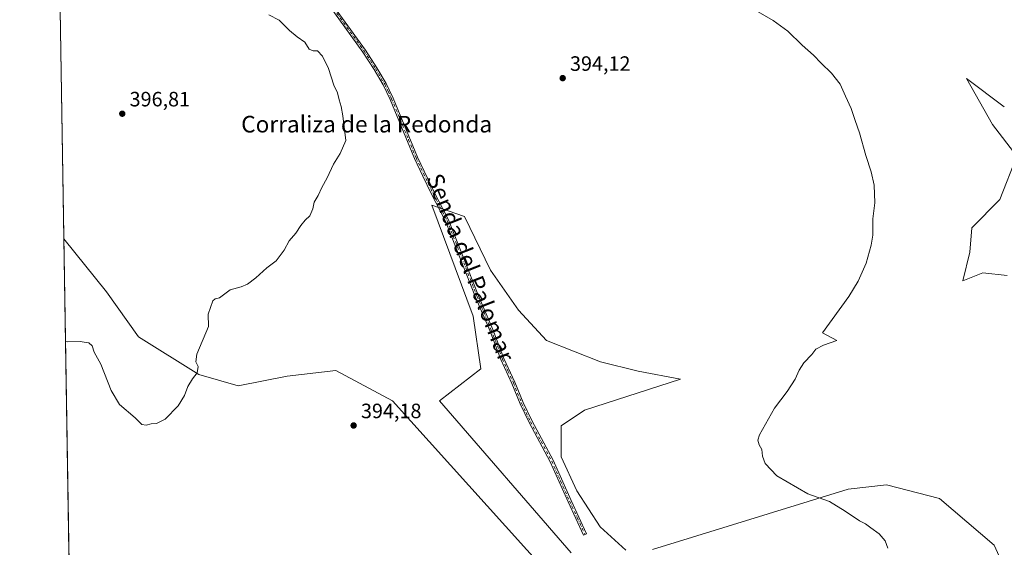
# Model space of a CAD drawing. Units: metres. Extents: x 615675 to 619167, y 4643789 to 4646159.
# Drawn here: x 615675 to 616149, y 4644647 to 4644901 of the extents above; entities that cross this region are included whole.
import ezdxf
from ezdxf.enums import TextEntityAlignment as Align

# ---------------------------------------------------------------- set-up
doc = ezdxf.new("R2010")
doc.units = ezdxf.units.M
doc.header["$MEASUREMENT"] = 0
doc.linetypes.add('DGN Style 4', pattern=[2.6384748266838614, 1.318413404963828, -0.6592067024819142, 0.001648016756204785, -0.6592067024819142])
for name, color, linetype, lineweight in [('Camino Cxs', 7, 'Continuous', 0), ('Camino eje', 30, 'DGN Style 4', 13), ('Comarca CxS', 21, 'Continuous', 0), ('Comunidad Autónoma CxS', 142, 'Continuous', 0), ('Cultivos herbáceos CxS', 92, 'Continuous', 0), ('Curva de nivel normal', 30, 'Continuous', 0), ('Espacio natural protegido CxS', 121, 'Continuous', 0), ('Matorral CxS', 135, 'Continuous', 0), ('Municipio CxS', 4, 'Continuous', 0), ('Provincia CxS', 1, 'Continuous', 0), ('Punto de cota en terreno', 7, 'Continuous', 0), ('Rótulo de punto de cota en terreno', 7, 'Continuous', 0), ('Texto cartográfico', 7, 'Continuous', 0)]:
    doc.layers.add(name, color=color, linetype=linetype, lineweight=lineweight)
doc.styles.add('Style-Arial', font='txt')

# ---------------------------------------------------------------- blocks, each defined once
blk = doc.blocks.new('*U5')
at = {"layer": 'Matorral CxS', "color": 135, "linetype": 'Continuous', "lineweight": 0}
for points in [[(615698.9221999999, 4644624.177999999, 390.3619999999937), (615696.1349, 4644795.423699999, 396.4763999999996), (615716.7067, 4644769.9147, 396.0325000000012), (615732.1158999996, 4644748.160300001, 395.5947000000015), (615761.1227000002, 4644730.0319, 395.0270000000019), (615780.1584999999, 4644724.5933, 394.4483000000037), (615803.7260999996, 4644729.125700001, 394.1867999999959), (615827.2943000002, 4644731.8455, 394.3386000000028), (615854.4877000004, 4644717.342700001, 393.9719000000041), (615936.9732999997, 4644625.7929, 391.0550999999978)], [(615940.5998999998, 4644643.921900001, 390.8879000000015), (615877.1495000003, 4644717.3431, 393.4281999999948), (615897.0919000005, 4644732.752699999, 393.4311000000016), (615893.4672999998, 4644758.132900001, 393.5872999999993), (615873.5264999997, 4644811.6129, 394.2418999999936), (615889.2456999999, 4644806.2009, 394.3963999999978), (615901.6766999997, 4644780.208500001, 394.1753999999929), (615915.2377000004, 4644760.9965, 393.7446000000054), (615928.7987000003, 4644746.3051, 393.409799999994), (615954.7918999996, 4644736.134299999, 392.8073000000004), (615972.8743000003, 4644731.6143, 392.3929999999964), (615993.2865000004, 4644727.701900001, 391.9128000000055), (615947.0683000004, 4644712.706300001, 392.1671000000061), (615935.8265000005, 4644705.208699999, 392.133799999996), (615935.8261000002, 4644690.213099999, 392.0102000000043), (615943.3196999999, 4644673.9683, 391.399900000004), (615954.5613000002, 4644656.475299999, 390.8466999999946), (615967.0522999996, 4644645.228499999, 390.5786999999983)], [(615979.8919000002, 4644645.5503, 390.6272999999928), (616074.1781000001, 4644674.673699999, 389.3521999999939), (616092.5736999996, 4644676.809699999, 388.6594000000041), (616118.1961000003, 4644670.221100001, 387.7370999999985), (616144.4256999996, 4644647.7291, 386.3220000000001), (616147.6580999997, 4644640.6821, 386.2373999999982)], [(616150.6984999999, 4644777.694700001, 386.3880000000063), (616139.0475000005, 4644779.0573, 387.3962999999931), (616129.4402999999, 4644775.1875, 388.0693000000028), (616132.7741, 4644788.954500001, 387.6971999999951), (616133.6821, 4644800.738700001, 387.7204000000056), (616147.2783000004, 4644814.334899999, 386.5356999999931), (616155.4369000001, 4644835.1829, 386.2127000000037), (616143.6535, 4644850.592700001, 386.5501999999979), (616131.0761000002, 4644872.7125, 387.0871000000043), (616149.3651000002, 4644859.0963, 386.8316999999952)]]:
    blk.add_polyline3d(points, dxfattribs=at)
blk = doc.blocks.new('*U9')
at = {"layer": 'Cultivos herbáceos CxS', "color": 92, "linetype": 'Continuous', "lineweight": 0}
for points in [[(616149.3651000002, 4644859.0963, 386.8316999999952), (616131.0761000002, 4644872.7125, 387.0871000000043), (616143.6535, 4644850.592700001, 386.5501999999979), (616155.4369000001, 4644835.1829, 386.2127000000037), (616147.2783000004, 4644814.334899999, 386.5356999999931), (616133.6821, 4644800.738700001, 387.7204000000056), (616132.7741, 4644788.954500001, 387.6971999999951), (616129.4402999999, 4644775.1875, 388.0693000000028), (616139.0475000005, 4644779.0573, 387.3962999999931), (616150.6984999999, 4644777.694700001, 386.3880000000063)], [(616147.6580999997, 4644640.6821, 386.2373999999982), (616144.4256999996, 4644647.7291, 386.3220000000001), (616118.1961000003, 4644670.221100001, 387.7370999999985), (616092.5736999996, 4644676.809699999, 388.6594000000041), (616074.1781000001, 4644674.673699999, 389.3521999999939), (615979.8919000002, 4644645.5503, 390.6272999999928)], [(615967.0522999996, 4644645.228499999, 390.5786999999983), (615954.5613000002, 4644656.475299999, 390.8466999999946), (615943.3196999999, 4644673.9683, 391.399900000004), (615935.8261000002, 4644690.213099999, 392.0102000000043), (615935.8265000005, 4644705.208699999, 392.133799999996), (615947.0683000004, 4644712.706300001, 392.1671000000061), (615993.2865000004, 4644727.701900001, 391.9128000000055), (615972.8743000003, 4644731.6143, 392.3929999999964), (615954.7918999996, 4644736.134299999, 392.8073000000004), (615928.7987000003, 4644746.3051, 393.409799999994), (615915.2377000004, 4644760.9965, 393.7446000000054), (615901.6766999997, 4644780.208500001, 394.1753999999929), (615889.2456999999, 4644806.2009, 394.3963999999978), (615873.5264999997, 4644811.6129, 394.2418999999936), (615893.4672999998, 4644758.132900001, 393.5872999999993), (615897.0919000005, 4644732.752699999, 393.4311000000016), (615877.1495000003, 4644717.3431, 393.4281999999948), (615940.5998999998, 4644643.921900001, 390.8879000000015)], [(615936.9732999997, 4644625.7929, 391.0550999999978), (615854.4877000004, 4644717.342700001, 393.9719000000041), (615827.2943000002, 4644731.8455, 394.3386000000028), (615803.7260999996, 4644729.125700001, 394.1867999999959), (615780.1584999999, 4644724.5933, 394.4483000000037), (615761.1227000002, 4644730.0319, 395.0270000000019), (615732.1158999996, 4644748.160300001, 395.5947000000015), (615716.7067, 4644769.9147, 396.0325000000012), (615696.1349, 4644795.423699999, 396.4763999999996), (615693.8404000001, 4644936.394900001, 397.5117000000027)]]:
    blk.add_polyline3d(points, dxfattribs=at)
blk = doc.blocks.new('5PATER')
at = {"layer": 'Punto de cota en terreno', "linetype": 'Continuous', "lineweight": 0}
h = blk.add_hatch(color=51, dxfattribs=at)
edge = h.paths.add_edge_path()
edge.add_ellipse((0, 0), major_axis=(-0.1095731443231308, -0.1110710700762829), ratio=0.9994222409660322, start_angle=0, end_angle=360)

msp = doc.modelspace()

# ---------------------------------------------------------------- linework, layer by layer
at = {"layer": 'Camino Cxs', "color": 7, "linetype": 'Continuous', "lineweight": 0}
msp.add_polyline3d([(615821.9801000003, 4644913.4801, 394.420100000003), (615841.5201000003, 4644886.350099999, 394.5475000000006), (615847.0100999996, 4644877.9001, 394.5727999999945), (615851.4501, 4644870.3101, 394.5715999999957), (615854.8201000001, 4644863.270099999, 394.5296999999992), (615866.6300999997, 4644834.7401, 394.4023000000016), (615874.6501000002, 4644817.870100001, 394.3209000000061), (615881.5301000001, 4644804.5701, 394.2272999999986), (615896.0401, 4644767.9301, 393.6616000000067), (615902.8501000004, 4644751.720100001, 393.2799999999988), (615908.2301000003, 4644737.7501, 392.9738999999972), (615913.5500999996, 4644726.210100001, 392.7624999999971), (615917.4801000003, 4644716.4301, 392.4716999999946), (615921.7701000003, 4644707.5001, 392.2823000000063), (615931.9501, 4644688.610099999, 391.9551000000066), (615940.5601000005, 4644669.2301, 391.3793000000005), (615948.0500999996, 4644653.2301, 390.7404999999999), (615946.6201, 4644652.5701, 390.7553000000044), (615939.1300999997, 4644668.5801, 391.351999999999), (615930.5301000001, 4644687.9101, 391.9119999999967), (615920.3601000002, 4644706.790100001, 392.3603000000003), (615916.0401, 4644715.800100001, 392.6006000000052), (615912.1001000004, 4644725.590100001, 392.8148999999976), (615906.7801000001, 4644737.140100001, 393.0112999999984), (615901.3901000004, 4644751.130100001, 393.3062000000064), (615894.5800999999, 4644767.3301, 393.6548000000039), (615880.0900999998, 4644803.9101, 394.2204000000056), (615873.2401000002, 4644817.170100001, 394.3031999999948), (615869.2001, 4644825.670100001, 394.2660000000033), (615865.1901000004, 4644834.100099999, 394.3653000000049), (615853.3901000004, 4644862.630100001, 394.5178000000014), (615850.0601000005, 4644869.5701, 394.5636999999988), (615845.6700999998, 4644877.0701, 394.5714000000008), (615840.2200999996, 4644885.460100001, 394.5564000000013), (615820.7200999996, 4644912.540100001, 394.4342999999935)], dxfattribs=at)
msp.add_polyline3d([(615821.9801000003, 4644913.4801, 394.420100000003), (615841.5201000003, 4644886.350099999, 394.5475000000006), (615847.0100999996, 4644877.9001, 394.5727999999945), (615851.4501, 4644870.3101, 394.5715999999957), (615854.8201000001, 4644863.270099999, 394.5296999999992), (615866.6300999997, 4644834.7401, 394.4023000000016), (615874.6501000002, 4644817.870100001, 394.3209000000061), (615881.5301000001, 4644804.5701, 394.2272999999986), (615896.0401, 4644767.9301, 393.6616000000067), (615902.8501000004, 4644751.720100001, 393.2799999999988), (615908.2301000003, 4644737.7501, 392.9738999999972), (615913.5500999996, 4644726.210100001, 392.7624999999971), (615917.4801000003, 4644716.4301, 392.4716999999946), (615921.7701000003, 4644707.5001, 392.2823000000063), (615931.9501, 4644688.610099999, 391.9551000000066), (615940.5601000005, 4644669.2301, 391.3793000000005), (615948.0500999996, 4644653.2301, 390.7404999999999), (615946.6201, 4644652.5701, 390.7553000000044), (615939.1300999997, 4644668.5801, 391.351999999999), (615930.5301000001, 4644687.9101, 391.9119999999967), (615920.3601000002, 4644706.790100001, 392.3603000000003), (615916.0401, 4644715.800100001, 392.6006000000052), (615912.1001000004, 4644725.590100001, 392.8148999999976), (615906.7801000001, 4644737.140100001, 393.0112999999984), (615901.3901000004, 4644751.130100001, 393.3062000000064), (615894.5800999999, 4644767.3301, 393.6548000000039), (615880.0900999998, 4644803.9101, 394.2204000000056), (615873.2401000002, 4644817.170100001, 394.3031999999948), (615869.2001, 4644825.670100001, 394.2660000000033), (615865.1901000004, 4644834.100099999, 394.3653000000049), (615853.3901000004, 4644862.630100001, 394.5178000000014), (615850.0601000005, 4644869.5701, 394.5636999999988), (615845.6700999998, 4644877.0701, 394.5714000000008), (615840.2200999996, 4644885.460100001, 394.5564000000013), (615820.7200999996, 4644912.540100001, 394.4342999999935)], dxfattribs=at)
at = {"layer": 'Camino eje', "color": 30, "linetype": 'DGN Style 4', "lineweight": 13}
msp.add_polyline3d([(615821.3501000004, 4644913.0101, 394.4282999999996), (615840.8701, 4644885.905099999, 394.5516999999964), (615846.3400999998, 4644877.485099999, 394.5730999999942), (615850.7550999997, 4644869.940099999, 394.5676999999997), (615852.4401000004, 4644866.420100001, 394.5415000000066), (615854.1051000003, 4644862.950099999, 394.5243999999948), (615862.2751000002, 4644843.200099999, 394.5053000000044), (615865.9101, 4644834.420100001, 394.3849999999948), (615873.9451000001, 4644817.520099999, 394.3144000000029), (615877.3701, 4644810.890100001, 394.3077000000048), (615880.8101000005, 4644804.2401, 394.2231000000029), (615895.3101000005, 4644767.630100001, 393.6564999999973), (615902.1201, 4644751.425100001, 393.2854999999981), (615907.5050999997, 4644737.4451, 392.9701000000059), (615910.1651, 4644731.670100001, 392.9122999999963), (615912.8251, 4644725.9001, 392.7743999999948), (615914.7901, 4644721.0101, 392.7160000000004), (615916.7600999996, 4644716.1151, 392.5353999999934), (615918.9200999998, 4644711.610099999, 392.4170000000013), (615921.0651000004, 4644707.145099999, 392.3209999999963), (615926.1501000002, 4644697.7051, 392.0239000000001), (615931.2401000002, 4644688.2601, 391.9324999999953), (615935.5450999998, 4644678.5701, 391.652700000006), (615939.8450999996, 4644668.905099999, 391.3641999999964), (615943.5900999998, 4644660.9001, 391.067200000005), (615947.3350999998, 4644652.9001, 390.7372999999934)], dxfattribs=at)
at = {"layer": 'Comarca CxS', "color": 21, "linetype": 'Continuous', "lineweight": 0, "flags": 128}
msp.add_lwpolyline([(619166.9200008744, 4643845.86998359), (615712.5200008493, 4643788.769983586), (615674.87000085, 4646101.879983565), (617010.6303000002, 4646123.974800001), (619128.100000874, 4646158.999983565), (619165.355899999, 4643939.0656)], close=True, dxfattribs=at)
at = {"layer": 'Comunidad Autónoma CxS', "color": 142, "linetype": 'Continuous', "lineweight": 0, "flags": 128}
msp.add_lwpolyline([(619166.9200008744, 4643845.86998359), (615712.5200008493, 4643788.769983586), (615674.87000085, 4646101.879983565), (617010.6303000002, 4646123.974800001), (619128.100000874, 4646158.999983565), (619165.355899999, 4643939.0656)], close=True, dxfattribs=at)
at = {"layer": 'Cultivos herbáceos CxS', "color": 92, "linetype": 'Continuous', "lineweight": 0, "extrusion": (0.000119504883605049, -0.007341910071714452, 0.9999730406741383), "elevation": -33631.62589611539, "flags": 128}
msp.add_lwpolyline([(615696.0831211131, 4644673.68743141), (615693.7883974031, 4644814.662430995)], dxfattribs=at)
at = {"layer": 'Cultivos herbáceos CxS', "color": 92, "linetype": 'Continuous', "lineweight": 0}
for points in [[(616150.6984999999, 4644777.694700001, 386.3880000000063), (616139.0475000005, 4644779.0573, 387.3962999999931), (616129.4402999999, 4644775.1875, 388.0693000000028), (616132.7741, 4644788.954500001, 387.6971999999951), (616133.6821, 4644800.738700001, 387.7204000000056), (616147.2783000004, 4644814.334899999, 386.5356999999931), (616155.4369000001, 4644835.1829, 386.2127000000037), (616143.6535, 4644850.592700001, 386.5501999999979), (616131.0761000002, 4644872.7125, 387.0871000000043), (616149.3651000002, 4644859.0963, 386.8316999999952)], [(615940.5998999998, 4644643.921900001, 390.8879000000015), (615877.1495000003, 4644717.3431, 393.4281999999948), (615897.0919000005, 4644732.752699999, 393.4311000000016), (615893.4672999998, 4644758.132900001, 393.5872999999993), (615873.5264999997, 4644811.6129, 394.2418999999936), (615889.2456999999, 4644806.2009, 394.3963999999978), (615901.6766999997, 4644780.208500001, 394.1753999999929), (615915.2377000004, 4644760.9965, 393.7446000000054), (615928.7987000003, 4644746.3051, 393.409799999994), (615954.7918999996, 4644736.134299999, 392.8073000000004), (615972.8743000003, 4644731.6143, 392.3929999999964), (615993.2865000004, 4644727.701900001, 391.9128000000055), (615947.0683000004, 4644712.706300001, 392.1671000000061), (615935.8265000005, 4644705.208699999, 392.133799999996), (615935.8261000002, 4644690.213099999, 392.0102000000043), (615943.3196999999, 4644673.9683, 391.399900000004), (615954.5613000002, 4644656.475299999, 390.8466999999946), (615967.0522999996, 4644645.228499999, 390.5786999999983)], [(615696.1349, 4644795.423699999, 396.4763999999996), (615716.7067, 4644769.9147, 396.0325000000012), (615732.1158999996, 4644748.160300001, 395.5947000000015), (615761.1227000002, 4644730.0319, 395.0270000000019), (615780.1584999999, 4644724.5933, 394.4483000000037), (615803.7260999996, 4644729.125700001, 394.1867999999959), (615827.2943000002, 4644731.8455, 394.3386000000028), (615854.4877000004, 4644717.342700001, 393.9719000000041), (615936.9732999997, 4644625.7929, 391.0550999999978)], [(615979.8919000002, 4644645.5503, 390.6272999999928), (616074.1781000001, 4644674.673699999, 389.3521999999939), (616092.5736999996, 4644676.809699999, 388.6594000000041), (616118.1961000003, 4644670.221100001, 387.7370999999985), (616144.4256999996, 4644647.7291, 386.3220000000001), (616147.6580999997, 4644640.6821, 386.2373999999982)]]:
    msp.add_polyline3d(points, dxfattribs=at)
at = {"layer": 'Curva de nivel normal', "color": 30, "linetype": 'Continuous', "lineweight": 0, "flags": 128}
for points, elevation in [([(615794.9500000002, 4644903.350099999), (615799.9100000003, 4644900.880100001), (615804.9100000003, 4644895.770099999), (615808.5700000003, 4644892.720100001), (615812.2800000003, 4644890.1501), (615814.4199999999, 4644886.800100001), (615816.3499999996, 4644885.970100001), (615818.4199999999, 4644885.960100001), (615820.8700000001, 4644883.5101), (615823.7599999999, 4644877.450099999), (615826.2599999999, 4644869.450099999), (615828.0800000001, 4644865.790100001), (615828.8799999999, 4644862.380100001), (615829.8499999996, 4644859.220100001), (615830.6399999997, 4644854.6601), (615831.9600000001, 4644842.8301), (615829.3300000001, 4644836.550100001), (615826.0700000003, 4644831.450099999), (615823.1200000001, 4644824.790100001), (615820.5499999998, 4644820.120100001), (615818.6500000004, 4644816.2601), (615816.7599999999, 4644813.0101), (615816.1100000005, 4644809.920100001), (615814.7199999997, 4644806.5101), (615812.4400000004, 4644804.340100001), (615810.3499999996, 4644801.800100001), (615808.0199999996, 4644798.050100001), (615804.7800000003, 4644794.4801), (615802.4000000004, 4644789.890100001), (615798.4500000002, 4644784.790100001), (615794.0199999996, 4644781.450099999), (615788.6799999997, 4644776.6501), (615784.6799999997, 4644773.5701), (615781.6799999997, 4644772.2301), (615776.3499999996, 4644770.7401), (615771.1299999999, 4644766.950099999), (615769.0599999996, 4644766.540100001), (615767.8700000001, 4644765.5701), (615765.7300000006, 4644759.120100001), (615765.8399999999, 4644753.120100001), (615760.1600000003, 4644739.800100001), (615759.7999999998, 4644736.130100001), (615760.8499999996, 4644733.870100001), (615760.4100000003, 4644730.7601), (615758.1200000001, 4644727.870100001), (615755.9100000003, 4644724.130100001), (615754.2699999996, 4644719.800100001), (615751.1799999997, 4644714.800100001), (615744.9800000006, 4644708.4101), (615740.8399999999, 4644706.3201), (615738.2400000002, 4644706.220100001), (615735.79, 4644705.630100001), (615733.7000000002, 4644705.880100001), (615730.4900000002, 4644709.0101), (615723.0099999999, 4644715.460100001), (615718.9100000003, 4644722.3201), (615713.9600000001, 4644734.9801), (615710.8200000003, 4644740.770099999), (615709.8300000001, 4644743.780099999), (615708.2000000002, 4644745.1801), (615705.9699999997, 4644745.620100001), (615703.9400000004, 4644745.870100001), (615698.1399999997, 4644745.780099999), (615696.9392999997, 4644746.0066)], 395), ([(616029.6299999999, 4644905.4901), (616037.9199999999, 4644900.690099999), (616045.0099999999, 4644895.5101), (616052.0300000003, 4644888.7301), (616057.4800000006, 4644883.920100001), (616061.0999999996, 4644880.0601), (616066.1200000001, 4644875.200099999), (616070.3399999999, 4644869.9901), (616072.7800000003, 4644864.2301), (616075.54, 4644858.1501), (616077.5499999998, 4644852.450099999), (616079.6500000004, 4644846.5101), (616082.5999999996, 4644835.540100001), (616085.2599999999, 4644827.6501), (616086.5800000001, 4644821.3201), (616086.9000000004, 4644812.6801), (616086.0800000001, 4644805.040100001), (616086.04, 4644797.1601), (616085.1799999997, 4644792.290100001), (616082.8700000001, 4644783.5801), (616078.9800000006, 4644774.970100001), (616074.3799999999, 4644767.550100001), (616061.7800000003, 4644750.120100001), (616068.5800000001, 4644746.350099999), (616062.2100000001, 4644744.120100001), (616058.5, 4644742.120100001), (616056.6100000005, 4644739.640100001), (616052.8300000001, 4644735.5601), (616050.4500000002, 4644731.9901), (616048.5999999996, 4644727.800100001), (616044.6900000004, 4644721.800100001), (616038.6500000004, 4644713.800100001), (616031.3099999996, 4644700.9301), (616030.5599999996, 4644698.2501), (616031.1699999999, 4644696.130100001), (616032.5199999996, 4644693.850099999), (616032.8799999999, 4644690.5801), (616034.0899999999, 4644687.100099999), (616039.6799999997, 4644681.120100001), (616054.6600000003, 4644672.370100001), (616065.1699999999, 4644668.720100001), (616072.6100000005, 4644664.0701), (616079.6200000001, 4644659.4101), (616082.5499999998, 4644657.950099999), (616085.0999999996, 4644656.0101), (616089.1100000005, 4644653.1801), (616091.9000000004, 4644649.840100001), (616093.1900000004, 4644646.2401)], 390)]:
    msp.add_lwpolyline(points, dxfattribs=dict(at, elevation=elevation))
at = {"layer": 'Espacio natural protegido CxS', "color": 121, "linetype": 'Continuous', "lineweight": 0, "flags": 128}
msp.add_lwpolyline([(619166.9200008744, 4643845.86998359), (615712.5200008493, 4643788.769983586), (615674.87000085, 4646101.879983565)], dxfattribs=at)
at = {"layer": 'Matorral CxS', "color": 135, "linetype": 'Continuous', "lineweight": 0, "extrusion": (0.0005806388307163142, -0.03567321819577361, 0.9993633395127645), "elevation": -164941.079561394, "flags": 128}
msp.add_lwpolyline([(691206.0748881792, 4631052.544662475), (691206.0748881793, 4631223.922254202)], dxfattribs=at)
at = {"layer": 'Matorral CxS', "color": 135, "linetype": 'Continuous', "lineweight": 0}
for points in [[(616150.6984999999, 4644777.694700001, 386.3880000000063), (616139.0475000005, 4644779.0573, 387.3962999999931), (616129.4402999999, 4644775.1875, 388.0693000000028), (616132.7741, 4644788.954500001, 387.6971999999951), (616133.6821, 4644800.738700001, 387.7204000000056), (616147.2783000004, 4644814.334899999, 386.5356999999931), (616155.4369000001, 4644835.1829, 386.2127000000037), (616143.6535, 4644850.592700001, 386.5501999999979), (616131.0761000002, 4644872.7125, 387.0871000000043), (616149.3651000002, 4644859.0963, 386.8316999999952)], [(615940.5998999998, 4644643.921900001, 390.8879000000015), (615877.1495000003, 4644717.3431, 393.4281999999948), (615897.0919000005, 4644732.752699999, 393.4311000000016), (615893.4672999998, 4644758.132900001, 393.5872999999993), (615873.5264999997, 4644811.6129, 394.2418999999936), (615889.2456999999, 4644806.2009, 394.3963999999978), (615901.6766999997, 4644780.208500001, 394.1753999999929), (615915.2377000004, 4644760.9965, 393.7446000000054), (615928.7987000003, 4644746.3051, 393.409799999994), (615954.7918999996, 4644736.134299999, 392.8073000000004), (615972.8743000003, 4644731.6143, 392.3929999999964), (615993.2865000004, 4644727.701900001, 391.9128000000055), (615947.0683000004, 4644712.706300001, 392.1671000000061), (615935.8265000005, 4644705.208699999, 392.133799999996), (615935.8261000002, 4644690.213099999, 392.0102000000043), (615943.3196999999, 4644673.9683, 391.399900000004), (615954.5613000002, 4644656.475299999, 390.8466999999946), (615967.0522999996, 4644645.228499999, 390.5786999999983)], [(615696.1349, 4644795.423699999, 396.4763999999996), (615716.7067, 4644769.9147, 396.0325000000012), (615732.1158999996, 4644748.160300001, 395.5947000000015), (615761.1227000002, 4644730.0319, 395.0270000000019), (615780.1584999999, 4644724.5933, 394.4483000000037), (615803.7260999996, 4644729.125700001, 394.1867999999959), (615827.2943000002, 4644731.8455, 394.3386000000028), (615854.4877000004, 4644717.342700001, 393.9719000000041), (615936.9732999997, 4644625.7929, 391.0550999999978)], [(615979.8919000002, 4644645.5503, 390.6272999999928), (616074.1781000001, 4644674.673699999, 389.3521999999939), (616092.5736999996, 4644676.809699999, 388.6594000000041), (616118.1961000003, 4644670.221100001, 387.7370999999985), (616144.4256999996, 4644647.7291, 386.3220000000001), (616147.6580999997, 4644640.6821, 386.2373999999982)]]:
    msp.add_polyline3d(points, dxfattribs=at)
at = {"layer": 'Municipio CxS', "color": 4, "linetype": 'Continuous', "lineweight": 0, "flags": 128}
msp.add_lwpolyline([(619166.9200008744, 4643845.86998359), (615712.5200008493, 4643788.769983586), (615674.87000085, 4646101.879983565), (617010.6303000002, 4646123.974800001), (619128.100000874, 4646158.999983565), (619165.355899999, 4643939.0656)], close=True, dxfattribs=at)
at = {"layer": 'Provincia CxS', "color": 1, "linetype": 'Continuous', "lineweight": 0, "flags": 128}
msp.add_lwpolyline([(619166.9200008744, 4643845.86998359), (615712.5200008493, 4643788.769983586), (615674.87000085, 4646101.879983565), (617010.6303000002, 4646123.974800001), (619128.100000874, 4646158.999983565), (619165.355899999, 4643939.0656)], close=True, dxfattribs=at)

# ---------------------------------------------------------------- block references
at = {"layer": 'Cultivos herbáceos CxS', "color": 92, "linetype": 'Continuous', "lineweight": 0}
msp.add_blockref('*U9', (0, 0), dxfattribs=at)
at = {"layer": 'Matorral CxS', "color": 135, "linetype": 'Continuous', "lineweight": 0}
msp.add_blockref('*U5', (0, 0), dxfattribs=at)
at = {"layer": 'Punto de cota en terreno', "color": 7, "linetype": 'Continuous', "lineweight": 0, "xscale": 10, "yscale": 10, "zscale": 10}
for p in [(615936.54, 4644872.859999999, 394.1199999999953), (615724.2999999998, 4644855.710000001, 396.8099999999977), (615835.7999999998, 4644705.390000001, 394.179999999993)]:
    msp.add_blockref('5PATER', p, dxfattribs=at)

# ---------------------------------------------------------------- texts
at = {"layer": 'Rótulo de punto de cota en terreno', "color": 7, "linetype": 'Continuous', "lineweight": 0, "style": 'Style-Arial'}
for s, p in [('394,12', (615940.0678000003, 4644876.387800001)), ('396,81', (615727.8278000001, 4644859.2378)), ('394,18', (615839.3278000001, 4644708.9178))]:
    msp.add_text(s, height=7.000000000000002, dxfattribs=at).set_placement(p)
at = {"layer": 'Texto cartográfico', "color": 7, "linetype": 'Continuous', "lineweight": 0, "style": 'Style-Arial'}
msp.add_text('Corraliza de la Redonda', height=8, dxfattribs=at).set_placement((615842.0766512195, 4644850.670150001), align=Align.MIDDLE_CENTER)
msp.add_text('Senda del Palomar', height=8, rotation=291.6056327483611, dxfattribs=at).set_placement((615892.1963499774, 4644781.602097749), align=Align.MIDDLE_CENTER)

doc.saveas('drawing.dxf')
